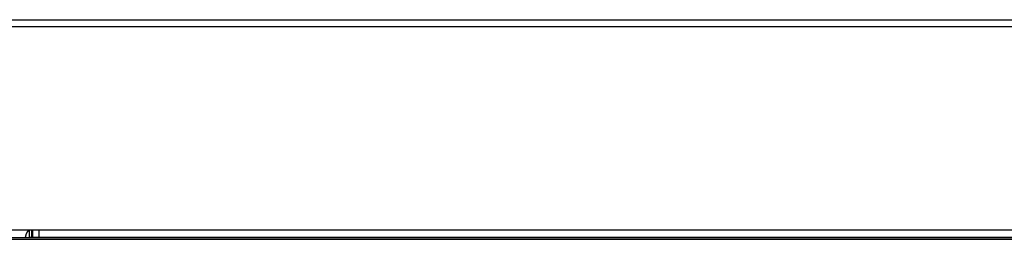
# Model space of a CAD drawing. Extents: x 7141 to 14486, y -4124 to 3005.
# Drawn here: x 7768 to 7976, y -27 to 19 of the extents above; entities that cross this region are included whole.
import ezdxf

# ---------------------------------------------------------------- set-up
doc = ezdxf.new("R2010")
doc.units = 0
doc.header["$LTSCALE"] = 5
doc.linetypes.add('AUSGEZOGEN', pattern=[0])
doc.layers.add('VLB', color=7, linetype='AUSGEZOGEN')

msp = doc.modelspace()

# ---------------------------------------------------------------- linework, layer by layer
at = {"layer": 'VLB'}
for p, q in [((7489.62, 19.04), (8672.43, 19.04)), ((8672.43, 17.54), (7489.62, 17.54)), ((7145.95, -26.99), (8159.93, -26.99)), ((8164.23, -25.46), (7756.26, -25.46)), ((7770.35, -26.96), (7770.35, -25.46)), ((8139.98, -26.96), (7770.35, -26.96)), ((7770.71, -25.46), (7770.71, -26.96)), ((7771, -26.96), (7771, -25.46)), ((7772.34, -26.96), (7772.34, -25.46)), ((7144.5, -27.37), (8160.05, -27.37))]:
    msp.add_line(p, q, dxfattribs=at)
for points, knots in [([(7769.46, -26.96), (7769.47, -26.93), (7769.48, -26.87), (7769.51, -26.77), (7769.53, -26.68), (7769.55, -26.59), (7769.58, -26.5), (7769.6, -26.42), (7769.63, -26.34), (7769.65, -26.26), (7769.68, -26.19), (7769.71, -26.12), (7769.74, -26.05), (7769.77, -25.98), (7769.81, -25.92), (7769.84, -25.86), (7769.87, -25.81), (7769.91, -25.76), (7769.94, -25.71), (7769.98, -25.67), (7770.01, -25.63), (7770.05, -25.59), (7770.09, -25.56), (7770.12, -25.54), (7770.16, -25.51), (7770.2, -25.49), (7770.24, -25.48), (7770.28, -25.47), (7770.31, -25.46), (7770.34, -25.46), (7770.35, -25.46)], [0, 0, 0, 0, 0.097971, 0.194167, 0.288316, 0.380363, 0.470152, 0.557634, 0.642729, 0.725312, 0.805358, 0.882781, 0.957557, 1.02962, 1.098995, 1.165644, 1.229513, 1.29058, 1.348938, 1.404625, 1.457695, 1.508284, 1.556497, 1.602495, 1.646506, 1.688743, 1.729502, 1.76911, 1.807929, 1.846346, 1.846346, 1.846346, 1.846346]), ([(7770.26, -26.99), (7770.26, -26.99), (7770.27, -26.98), (7770.28, -26.97), (7770.31, -26.97), (7770.33, -26.96), (7770.35, -26.96), (7770.35, -26.96)], [0, 0, 0, 0, 0.00270866, 0.0276445, 0.0516196, 0.07492891, 0.09789614, 0.09789614, 0.09789614, 0.09789614])]:
    msp.add_open_spline(points, degree=3, knots=knots, dxfattribs=at)
msp.add_open_spline([(7769.46, -26.99), (7769.46, -26.98), (7769.46, -26.97), (7769.46, -26.96)], degree=3, dxfattribs=at)

doc.saveas('drawing.dxf')
